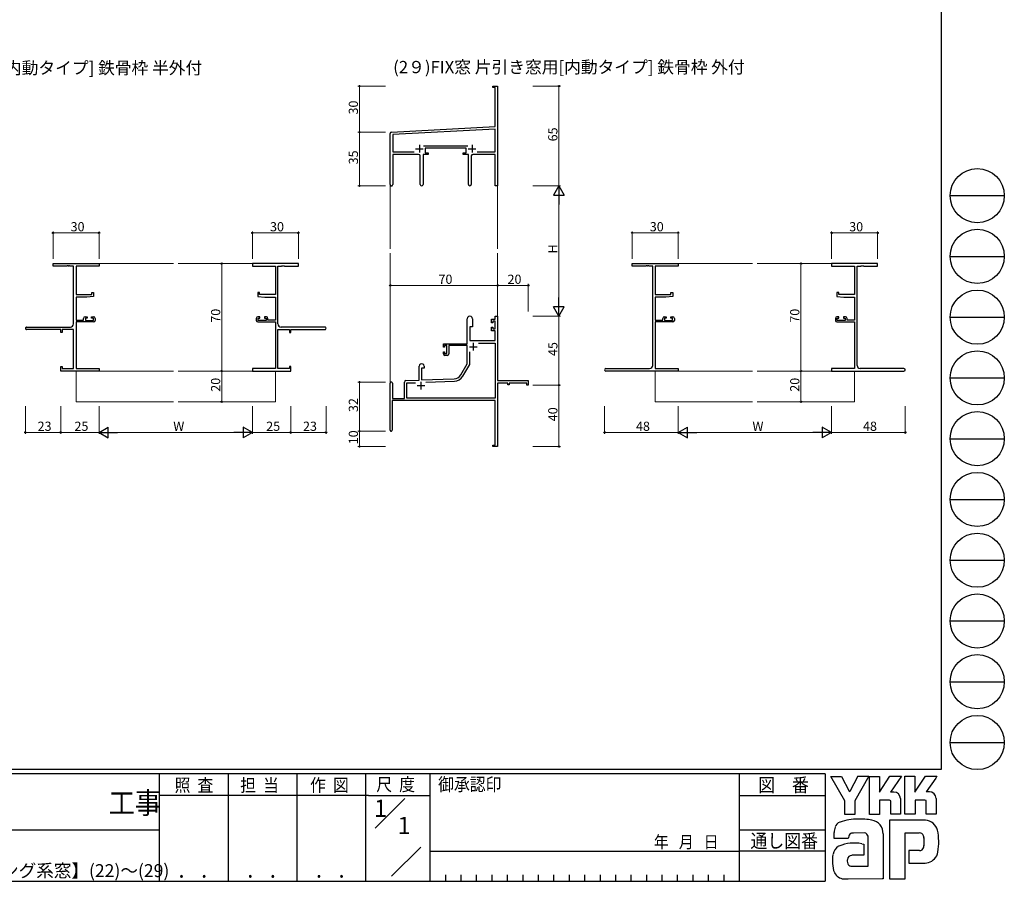
# Model space of a CAD drawing. Extents: x -2 to 1585, y 0 to 1128.
# Drawn here: x 943 to 1585, y 0 to 561 of the extents above; entities that cross this region are included whole.
import ezdxf
from ezdxf.enums import TextEntityAlignment as Align

# ---------------------------------------------------------------- set-up
doc = ezdxf.new("R2010")
doc.units = 0
doc.layers.add('USER1', color=3, linetype='CONTINUOUS')
doc.layers.add('YKK_ZWAK', color=7, linetype='CONTINUOUS')
for name, color, linetype, lineweight in [('YKK_11', 7, 'CONTINUOUS', 30), ('YKK_12', 2, 'CONTINUOUS', 13), ('YKK_D', 6, 'CONTINUOUS', 13)]:
    doc.layers.add(name, color=color, linetype=linetype, lineweight=lineweight)
doc.styles.get("Standard").update_dxf_attribs({"font": 'ROMANS.SHX', "bigfont": 'EXTFONT.SHX'})
doc.styles.add('YKK_OSSTYLE1', font='romans.shx', dxfattribs={"width": 0.9, "bigfont": 'EXTFONT.SHX'})

# ---------------------------------------------------------------- blocks, each defined once
blk = doc.blocks.new('A201')
at = {"layer": 'YKK_ZWAK', "color": 254, "linetype": 'Continuous'}
for p, q in [((571, 410), (571, 35)), ((571, 35), (21, 35)), ((544, 34), (21, 34)), ((389, 34), (389, 9)), ((437, 34), (437, 9)), ((452, 34), (452, 9)), ((524, 34), (524, 9)), ((544, 34), (544, 9)), ((548.59, 27.71), (545.31, 33.35)), ((545.31, 33.35), (547.82, 33.35)), ((547.82, 33.35), (549.62, 29.99)), ((551.6, 33.43), (549.77, 29.88)), ((554.19, 33.43), (550.95, 27.7)), ((551.6, 33.43), (554.19, 33.43)), ((554.33, 24.55), (554.33, 33.41)), ((554.33, 33.41), (556.63, 33.41)), ((556.63, 29.77), (559.04, 33.45)), ((556.63, 33.41), (556.63, 29.77)), ((559.04, 33.45), (561.77, 33.45)), ((561.77, 33.45), (559.24, 29.78)), ((562.55, 24.63), (562.55, 33.49)), ((562.55, 33.49), (564.89, 33.49)), ((564.89, 29.78), (567.34, 33.49)), ((564.89, 33.49), (564.89, 29.78)), ((567.34, 33.49), (570.04, 33.49)), ((569.77, 33.02), (567.54, 29.84)), ((570.04, 33.49), (569.77, 33.02)), ((549.62, 29.99), (549.77, 29.88)), ((568.29, 29.84), (567.54, 29.84)), ((548.59, 24.53), (548.59, 27.71)), ((550.95, 27.7), (550.95, 24.53)), ((558.98, 27.87), (556.7, 27.87)), ((556.7, 27.87), (556.7, 24.55)), ((559.29, 27.75), (558.98, 27.87)), ((559.99, 29.78), (559.24, 29.78)), ((559.29, 24.61), (559.29, 27.75)), ((561.53, 28.24), (561.53, 24.61)), ((567.26, 27.89), (564.99, 27.89)), ((564.99, 27.89), (564.99, 24.63)), ((567.57, 27.77), (567.26, 27.89)), ((567.57, 24.65), (567.57, 27.77)), ((569.83, 28.24), (569.83, 24.65)), ((550.95, 24.53), (548.59, 24.53)), ((556.7, 24.55), (554.33, 24.55)), ((559.02, 23.22), (559.02, 9.57)), ((567.3, 23.22), (559.02, 23.22)), ((561.53, 24.61), (559.29, 24.61)), ((564.99, 24.63), (562.55, 24.63)), ((567.57, 24.68), (567.61, 24.65)), ((569.83, 24.65), (567.57, 24.65)), ((524, 21), (544, 21)), ((546.08, 18.95), (546.08, 20.33)), ((549.41, 18.95), (546.08, 18.95)), ((553.25, 20.28), (550.61, 20.23)), ((554.02, 12.52), (554.02, 19.47)), ((557.51, 20.01), (557.51, 9.59)), ((562.61, 9.57), (562.61, 20.24)), ((562.61, 20.24), (565.93, 20.24)), ((566.98, 19.17), (566.99, 17.29)), ((552.55, 17.73), (553.05, 17.62)), ((553.05, 17.62), (553.05, 15.05)), ((566.01, 16.15), (563.48, 16.15)), ((563.48, 16.15), (563.48, 13.2)), ((452, 16), (524, 16)), ((553.05, 15.05), (550.2, 15.05)), ((550, 12.52), (554.02, 12.52)), ((553.71, 12.52), (553.96, 12.52)), ((554.02, 12.52), (554.02, 12.52)), ((563.48, 13.2), (567.28, 13.2)), ((567.28, 13.2), (568.06, 13.37)), ((549.41, 9.53), (548.34, 9.53)), ((557.28, 9.55), (549.41, 9.53)), ((557.51, 9.59), (557.28, 9.55)), ((559.02, 9.57), (562.05, 9.57)), ((562.05, 9.57), (562.61, 9.57)), ((21, 9), (544, 9))]:
    blk.add_line(p, q, dxfattribs=at)
at = {"layer": 'YKK_ZWAK', "color": 8, "linetype": 'Continuous'}
for p, q in [((573.13, 168.56), (585.73, 168.56)), ((573.13, 154.42), (585.73, 154.42)), ((573.13, 140.28), (585.73, 140.28)), ((573.13, 126.14), (585.73, 126.14)), ((573.13, 112), (585.73, 112)), ((573.13, 97.86), (585.73, 97.86)), ((573.13, 83.72), (585.73, 83.72)), ((573.13, 69.58), (585.73, 69.58)), ((573.13, 55.44), (585.73, 55.44)), ((573.13, 41.3), (585.73, 41.3))]:
    blk.add_line(p, q, dxfattribs=at)
at = {"layer": 'YKK_ZWAK', "color": 131, "linetype": 'Continuous'}
for p, q in [((405, 34), (405, 9)), ((421, 34), (421, 9)), ((437.7, 29), (389, 29)), ((437.7, 29), (452, 29)), ((439.26, 21.33), (446.19, 28.25)), ((524, 29), (544, 29)), ((297, 21), (389, 21)), ((443.05, 10.18), (449.85, 16.98)), ((544, 16), (524, 16)), ((455.6, 10.5), (455.6, 9)), ((459.2, 10.5), (459.2, 9)), ((462.8, 10.5), (462.8, 9)), ((466.4, 10.5), (466.4, 9)), ((470, 10.5), (470, 9)), ((473.6, 10.5), (473.6, 9)), ((477.2, 10.5), (477.2, 9)), ((480.8, 10.5), (480.8, 9)), ((484.4, 10.5), (484.4, 9)), ((488, 10.5), (488, 9)), ((491.6, 10.5), (491.6, 9)), ((495.2, 10.5), (495.2, 9)), ((498.8, 10.5), (498.8, 9)), ((502.4, 10.5), (502.4, 9)), ((506, 10.5), (506, 9)), ((509.6, 10.5), (509.6, 9)), ((513.2, 10.5), (513.2, 9)), ((516.8, 10.5), (516.8, 9)), ((520.4, 10.5), (520.4, 9))]:
    blk.add_line(p, q, dxfattribs=at)
at = {"layer": 'YKK_ZWAK', "color": 8, "linetype": 'Continuous'}
for centre in [(579.43, 168.56), (579.43, 154.42), (579.43, 140.28), (579.43, 126.14), (579.43, 112), (579.43, 97.86), (579.43, 83.72), (579.43, 69.58), (579.43, 55.44), (579.43, 41.3)]:
    blk.add_circle(centre, 6.3, dxfattribs=at)
at = {"layer": 'YKK_ZWAK', "color": 254, "linetype": 'Continuous'}
for centre, radius, start, end in [((568.29, 28.29), 1.54, 0.0017, 89.996), ((559.99, 28.24), 1.54, 0.0017, 89.996), ((551.66, 10.86), 12.63, 89.8916, 109.3085), ((552.03, 8.67), 14.82, 78.7801, 91.4694), ((554.38, 20.07), 3.18, 40.6642, 80.3169), ((567.19, 20.11), 3.1, 14.4457, 87.0875), ((549.69, 20.31), 3.6, 158.4108, 179.7178), ((548, 21.1), 1.75, 109.0213, 161.5126), ((554.22, 20.08), 3.29, 358.7806, 38.7656), ((555.55, 18.15), 14.9, 350.9903, 10.6762), ((550.91, 18.99), 1.51, 138.4638, 181.7136), ((550.51, 19.02), 1.21, 85.5055, 126.7804), ((552.9, 19.18), 1.16, 14.7552, 72.4499), ((566.05, 19.37), 0.878, 16.4312, 96.9166), ((564.38, 18.85), 2.62, 4.9342, 17.0355), ((548.59, 14.77), 2.79, 121.8271, 169.0847), ((550.8, 8.39), 9.51, 79.381, 112.0583), ((566.01, 17.08), 0.933, 269.9547, 342.9014), ((564.36, 17.54), 2.64, 343.6902, 354.7536), ((553.61, 13.72), 7.92, 168.7637, 199.8008), ((550.84, 13.77), 1.69, 171.082, 216.7192), ((550.21, 14.01), 1.03, 90.3395, 178.0364), ((567.24, 16.32), 3.07, 285.4429, 349.9045), ((550.18, 13.6), 1.09, 230.9728, 260.7549), ((548.6, 12.25), 2.73, 207.3144, 263.5946)]:
    blk.add_arc(centre, radius, start, end, dxfattribs=at)
at = {"layer": 'YKK_ZWAK', "color": 131, "linetype": 'Continuous', "style": 'YKK_OSSTYLE1', "width": 0.9}
for s, height, p in [('照  査', 3, (392.56, 29.87)), ('担  当', 3, (407.82, 29.87)), ('作  図', 3, (424.09, 29.88)), ('尺  度', 3, (439.51, 30.04)), ('御承認印', 3, (453.91, 30.05)), ('図\u3000番', 3.2, (528.43, 29.81)), ('年   月   日', 2.828, (504.13, 16.74)), ('通し図番', 3.2, (526.63, 16.8)), (' ． ．', 3.5, (392.18, 9.75)), (' ． ．', 3.5, (408.18, 9.75)), (' ． ．', 3.5, (424.18, 9.75))]:
    blk.add_text(s, height=height, dxfattribs=at).set_placement(p)
at = {"layer": 'YKK_ZWAK', "color": 254, "linetype": 'Continuous', "style": 'YKK_OSSTYLE1', "width": 0.9}
blk.add_text('工事', height=5, dxfattribs=at).set_placement((377.17, 24.75))

msp = doc.modelspace()

# ---------------------------------------------------------------- linework, layer by layer
at = {"layer": 'YKK_11', "linetype": 'ByBlock', "lineweight": -2, "ltscale": 0.5}
for p, q in [((1251.91, 517.24), (1251.91, 518.14)), ((1251.91, 518.14), (1254.91, 518.14)), ((1253.28, 517.24), (1251.91, 517.24)), ((1253.28, 491.72), (1253.28, 517.24)), ((1254.91, 518.14), (1254.91, 499.1)), ((1254.91, 499.1), (1254.79, 498.91)), ((1254.79, 498.91), (1254.79, 498.36)), ((1254.79, 498.36), (1254.91, 498.18)), ((1254.91, 498.1), (1254.79, 497.91)), ((1254.79, 497.91), (1254.79, 497.36)), ((1254.79, 497.36), (1254.91, 497.18)), ((1254.91, 498.18), (1254.91, 498.1)), ((1254.91, 497.18), (1254.91, 453.14)), ((1185.86, 488.19), (1253.28, 491.72)), ((1253.28, 490.09), (1186.54, 486.59)), ((1253.28, 475.27), (1253.28, 490.09)), ((1184.91, 453.95), (1184.91, 487.19)), ((1186.54, 486.59), (1186.54, 475.27)), ((1186.54, 475.27), (1200.56, 475.27)), ((1206.6, 479.27), (1235.62, 479.27)), ((1234.51, 477.64), (1207.71, 477.64)), ((1207.71, 477.64), (1207.71, 474.64)), ((1234.51, 474.64), (1234.51, 477.64)), ((1241.66, 475.27), (1253.28, 475.27)), ((1241.66, 475.27), (1253.28, 475.27)), ((1203.46, 473.64), (1186.54, 473.64)), ((1186.54, 473.64), (1186.54, 453.95)), ((1204.46, 454.09), (1204.46, 472.64)), ((1209.71, 473.64), (1206.36, 473.64)), ((1206.36, 473.64), (1206.36, 454.09)), ((1207.71, 474.64), (1209.71, 474.64)), ((1209.71, 474.64), (1209.71, 473.64)), ((1232.51, 473.64), (1232.51, 474.64)), ((1232.51, 474.64), (1234.51, 474.64)), ((1235.86, 473.64), (1232.51, 473.64)), ((1235.86, 454.09), (1235.86, 473.64)), ((1237.76, 472.64), (1237.76, 454.09)), ((1253.28, 473.64), (1238.76, 473.64)), ((1253.28, 453.14), (1253.28, 473.64)), ((1254.91, 453.14), (1253.28, 453.14)), ((965.09, 400.87), (965.09, 402.5)), ((965.09, 402.5), (995.09, 402.5)), ((974.13, 400.87), (965.09, 400.87)), ((974.32, 400.99), (974.13, 400.87)), ((974.87, 400.99), (974.32, 400.99)), ((975.05, 400.87), (974.87, 400.99)), ((975.13, 400.87), (975.05, 400.87)), ((975.32, 400.99), (975.13, 400.87)), ((975.87, 400.99), (975.32, 400.99)), ((976.05, 400.87), (975.87, 400.99)), ((978.46, 400.87), (976.05, 400.87)), ((978.46, 363.13), (978.46, 400.87)), ((995.09, 400.87), (980.09, 400.87)), ((980.09, 400.87), (980.09, 382.4)), ((995.09, 402.5), (995.09, 400.87)), ((1125.09, 402.5), (1095.09, 402.5)), ((1095.09, 402.5), (1095.09, 400.87)), ((1095.09, 400.87), (1110.09, 400.87)), ((1110.09, 400.87), (1110.09, 382.4)), ((1111.72, 363.13), (1111.72, 400.87)), ((1111.72, 400.87), (1114.13, 400.87)), ((1114.13, 400.87), (1114.32, 400.99)), ((1114.32, 400.99), (1114.87, 400.99)), ((1114.87, 400.99), (1115.05, 400.87)), ((1115.05, 400.87), (1115.13, 400.87)), ((1115.13, 400.87), (1115.32, 400.99)), ((1115.32, 400.99), (1115.87, 400.99)), ((1115.87, 400.99), (1116.05, 400.87)), ((1116.05, 400.87), (1125.09, 400.87)), ((1125.09, 400.87), (1125.09, 402.5)), ((1342.64, 400.87), (1342.64, 402.5)), ((1342.64, 402.5), (1372.64, 402.5)), ((1351.68, 400.87), (1342.64, 400.87)), ((1351.86, 400.99), (1351.68, 400.87)), ((1352.41, 400.99), (1351.86, 400.99)), ((1352.6, 400.87), (1352.41, 400.99)), ((1352.68, 400.87), (1352.6, 400.87)), ((1352.86, 400.99), (1352.68, 400.87)), ((1353.41, 400.99), (1352.86, 400.99)), ((1353.6, 400.87), (1353.41, 400.99)), ((1356.01, 400.87), (1353.6, 400.87)), ((1356.01, 336.13), (1356.01, 400.87)), ((1372.64, 400.87), (1357.64, 400.87)), ((1357.64, 400.87), (1357.64, 382.4)), ((1372.64, 402.5), (1372.64, 400.87)), ((1502.64, 402.5), (1472.64, 402.5)), ((1472.64, 402.5), (1472.64, 400.87)), ((1472.64, 400.87), (1487.64, 400.87)), ((1487.64, 400.87), (1487.64, 382.4)), ((1489.27, 336.13), (1489.27, 400.87)), ((1489.27, 400.87), (1491.68, 400.87)), ((1491.68, 400.87), (1491.86, 400.99)), ((1491.86, 400.99), (1492.41, 400.99)), ((1492.41, 400.99), (1492.59, 400.87)), ((1492.59, 400.87), (1492.68, 400.87)), ((1492.68, 400.87), (1492.86, 400.99)), ((1492.86, 400.99), (1493.41, 400.99)), ((1493.41, 400.99), (1493.59, 400.87)), ((1493.59, 400.87), (1502.64, 400.87)), ((1502.64, 400.87), (1502.64, 402.5)), ((980.09, 382.4), (990.39, 382.4)), ((987.09, 380.7), (980.09, 380.7)), ((980.09, 380.7), (980.09, 365.7)), ((991.59, 381.09), (987.09, 380.7)), ((990.39, 382.4), (990.39, 383.7)), ((990.39, 383.7), (991.59, 383.7)), ((991.59, 383.7), (991.59, 381.09)), ((1099.79, 383.7), (1098.59, 383.7)), ((1098.59, 383.7), (1098.59, 381.09)), ((1098.59, 381.09), (1103.09, 380.7)), ((1099.79, 382.4), (1099.79, 383.7)), ((1110.09, 382.4), (1099.79, 382.4)), ((1103.09, 380.7), (1110.09, 380.7)), ((1110.09, 380.7), (1110.09, 365.7)), ((1357.64, 382.4), (1367.94, 382.4)), ((1364.64, 380.7), (1357.64, 380.7)), ((1357.64, 380.7), (1357.64, 365.7)), ((1369.14, 381.09), (1364.64, 380.7)), ((1367.94, 382.4), (1367.94, 383.7)), ((1367.94, 383.7), (1369.14, 383.7)), ((1369.14, 383.7), (1369.14, 381.09)), ((1477.34, 383.7), (1476.14, 383.7)), ((1476.14, 383.7), (1476.14, 381.09)), ((1476.14, 381.09), (1480.64, 380.7)), ((1477.34, 382.4), (1477.34, 383.7)), ((1487.64, 382.4), (1477.34, 382.4)), ((1480.64, 380.7), (1487.64, 380.7)), ((1487.64, 380.7), (1487.64, 365.7)), ((984.99, 365.7), (984.99, 366.8)), ((985.99, 367.8), (987.29, 367.8)), ((987.29, 367), (986.19, 367)), ((986.19, 367), (986.19, 365.5)), ((987.29, 367.8), (987.29, 367)), ((990.29, 367), (990.29, 367.8)), ((990.29, 367.8), (991.59, 367.8)), ((991.39, 367), (990.29, 367)), ((991.39, 365.5), (991.39, 367)), ((992.59, 366.8), (992.59, 365.5)), ((1097.59, 366.8), (1097.59, 365.5)), ((1099.89, 367.8), (1098.59, 367.8)), ((1098.79, 365.5), (1098.79, 367)), ((1098.79, 367), (1099.89, 367)), ((1099.89, 367), (1099.89, 367.8)), ((1104.19, 367.8), (1102.89, 367.8)), ((1102.89, 367.8), (1102.89, 367)), ((1102.89, 367), (1103.99, 367)), ((1103.99, 367), (1103.99, 365.5)), ((1105.19, 365.7), (1105.19, 366.8)), ((1235.11, 350.27), (1235.11, 366.57)), ((1238.51, 366.57), (1238.51, 361.27)), ((1251.01, 363.97), (1251.01, 366.27)), ((1251.01, 366.27), (1253.28, 366.27)), ((1253.28, 366.27), (1253.28, 368.27)), ((1253.28, 368.27), (1254.91, 368.27)), ((1254.91, 368.27), (1254.91, 326.27)), ((1362.54, 365.7), (1362.54, 366.8)), ((1363.54, 367.8), (1364.84, 367.8)), ((1364.84, 367), (1363.74, 367)), ((1363.74, 367), (1363.74, 365.5)), ((1364.84, 367.8), (1364.84, 367)), ((1367.84, 367), (1367.84, 367.8)), ((1367.84, 367.8), (1369.14, 367.8)), ((1368.94, 367), (1367.84, 367)), ((1368.94, 365.5), (1368.94, 367)), ((1370.14, 366.8), (1370.14, 365.5)), ((1475.14, 366.8), (1475.14, 365.5)), ((1477.44, 367.8), (1476.14, 367.8)), ((1476.34, 365.5), (1476.34, 367)), ((1476.34, 367), (1477.44, 367)), ((1477.44, 367), (1477.44, 367.8)), ((1481.74, 367.8), (1480.44, 367.8)), ((1480.44, 367.8), (1480.44, 367)), ((1480.44, 367), (1481.54, 367)), ((1481.54, 367), (1481.54, 365.5)), ((1482.74, 365.7), (1482.74, 366.8)), ((947.91, 361.13), (976.46, 361.13)), ((970.09, 359.5), (947.91, 359.5)), ((970.09, 357.5), (970.09, 359.5)), ((978.46, 359.5), (970.99, 359.5)), ((970.99, 359.5), (970.99, 357.5)), ((978.46, 334.13), (978.46, 359.5)), ((980.09, 365.7), (984.99, 365.7)), ((991.59, 364.5), (980.09, 364.5)), ((980.09, 364.5), (980.09, 334.13)), ((986.19, 365.5), (991.39, 365.5)), ((1098.59, 364.5), (1110.09, 364.5)), ((1103.99, 365.5), (1098.79, 365.5)), ((1110.09, 365.7), (1105.19, 365.7)), ((1110.09, 364.5), (1110.09, 334.13)), ((1111.72, 334.13), (1111.72, 359.5)), ((1111.72, 359.5), (1119.19, 359.5)), ((1142.28, 361.13), (1113.72, 361.13)), ((1119.19, 359.5), (1119.19, 357.5)), ((1120.09, 357.5), (1120.09, 359.5)), ((1120.09, 359.5), (1142.28, 359.5)), ((1238.51, 361.27), (1236.91, 361.27)), ((1236.91, 361.27), (1236.91, 352.27)), ((1251.81, 363.97), (1251.01, 363.97)), ((1251.01, 358.67), (1251.01, 360.97)), ((1251.01, 360.97), (1251.81, 360.97)), ((1253.28, 365.07), (1251.81, 365.07)), ((1251.81, 365.07), (1251.81, 363.97)), ((1251.81, 360.97), (1251.81, 359.87)), ((1251.81, 359.87), (1253.28, 359.87)), ((1253.28, 359.87), (1253.28, 365.07)), ((1357.64, 365.7), (1362.54, 365.7)), ((1369.14, 364.5), (1357.64, 364.5)), ((1357.64, 364.5), (1357.64, 334.13)), ((1363.74, 365.5), (1368.94, 365.5)), ((1476.14, 364.5), (1487.64, 364.5)), ((1481.54, 365.5), (1476.34, 365.5)), ((1487.64, 365.7), (1482.74, 365.7)), ((1487.64, 364.5), (1487.64, 334.13)), ((970.99, 357.5), (970.09, 357.5)), ((1119.19, 357.5), (1120.09, 357.5)), ((1253.28, 358.67), (1251.01, 358.67)), ((1253.28, 352.27), (1253.28, 358.67)), ((1219.61, 347.97), (1219.61, 350.27)), ((1219.61, 350.27), (1235.11, 350.27)), ((1220.41, 347.97), (1219.61, 347.97)), ((1221.91, 349.07), (1220.41, 349.07)), ((1220.41, 349.07), (1220.41, 347.97)), ((1221.91, 343.87), (1221.91, 349.07)), ((1235.11, 349.07), (1223.11, 349.07)), ((1223.11, 349.07), (1223.11, 343.67)), ((1235.11, 337.27), (1235.11, 349.07)), ((1236.91, 352.27), (1253.28, 352.27)), ((1242.42, 350.64), (1253.28, 350.64)), ((1242.42, 350.64), (1253.28, 350.64)), ((1253.28, 350.64), (1253.28, 314.9)), ((1219.61, 343.67), (1219.61, 344.97)), ((1219.61, 344.97), (1220.41, 344.97)), ((1220.41, 344.97), (1220.41, 343.87)), ((1220.41, 343.87), (1221.91, 343.87)), ((1222.11, 342.67), (1220.61, 342.67)), ((1236.74, 336.83), (1236.74, 344.97)), ((970.09, 332.5), (970.09, 335.5)), ((970.09, 335.5), (970.99, 335.5)), ((970.99, 335.5), (970.99, 334.13)), ((970.99, 334.13), (978.46, 334.13)), ((980.09, 334.13), (995.09, 334.13)), ((995.09, 334.13), (995.09, 332.5)), ((1110.09, 334.13), (1095.09, 334.13)), ((1095.09, 334.13), (1095.09, 332.5)), ((1119.19, 334.13), (1111.72, 334.13)), ((1120.09, 335.5), (1119.19, 335.5)), ((1119.19, 335.5), (1119.19, 334.13)), ((1120.09, 332.5), (1120.09, 335.5)), ((1203.71, 326.6), (1203.71, 335.57)), ((1207.11, 334.27), (1205.41, 334.27)), ((1205.41, 334.27), (1205.41, 326.66)), ((1207.11, 335.57), (1207.11, 334.27)), ((1230.85, 329.9), (1235.11, 337.27)), ((1232.27, 329.08), (1236.74, 336.83)), ((1325.45, 334.13), (1354.01, 334.13)), ((1357.64, 334.13), (1372.64, 334.13)), ((1372.64, 334.13), (1372.64, 332.5)), ((1487.64, 334.13), (1472.64, 334.13)), ((1472.64, 334.13), (1472.64, 332.5)), ((1519.82, 334.13), (1491.27, 334.13)), ((995.09, 332.5), (970.09, 332.5)), ((1095.09, 332.5), (1120.09, 332.5)), ((1205.41, 326.66), (1226.7, 327.4)), ((1372.64, 332.5), (1325.45, 332.5)), ((1472.64, 332.5), (1519.82, 332.5)), ((1184.91, 293.87), (1184.91, 324.57)), ((1186.31, 324.57), (1186.31, 314.67)), ((1194.21, 314.67), (1194.21, 325.3)), ((1195.17, 326.3), (1203.71, 326.6)), ((1195.84, 324.69), (1201.48, 324.89)), ((1195.84, 314.9), (1195.84, 324.69)), ((1208.2, 325.13), (1226.76, 325.77)), ((1254.91, 326.27), (1274.91, 326.27)), ((1261.61, 324.64), (1254.91, 324.64)), ((1254.91, 324.64), (1254.91, 304.23)), ((1261.61, 323.47), (1261.61, 324.64)), ((1262.41, 323.47), (1261.61, 323.47)), ((1274.01, 324.64), (1262.41, 324.64)), ((1262.41, 324.64), (1262.41, 323.47)), ((1274.01, 323.27), (1274.01, 324.64)), ((1274.91, 323.27), (1274.01, 323.27)), ((1274.91, 326.27), (1274.91, 323.27)), ((1186.31, 314.67), (1194.21, 314.67)), ((1253.28, 314.9), (1195.84, 314.9)), ((1253.28, 313.27), (1186.11, 313.27)), ((1186.11, 313.27), (1186.11, 293.87)), ((1253.28, 284.17), (1253.28, 313.27)), ((1254.91, 304.23), (1254.79, 304.04)), ((1254.79, 304.04), (1254.79, 303.49)), ((1254.79, 303.49), (1254.91, 303.31)), ((1254.91, 303.23), (1254.79, 303.04)), ((1254.79, 303.04), (1254.79, 302.49)), ((1254.79, 302.49), (1254.91, 302.31)), ((1254.91, 303.31), (1254.91, 303.23)), ((1254.91, 302.31), (1254.91, 283.27)), ((1251.91, 283.27), (1251.91, 284.17)), ((1251.91, 284.17), (1253.28, 284.17)), ((1254.91, 283.27), (1251.91, 283.27))]:
    msp.add_line(p, q, dxfattribs=at)
at = {"layer": 'YKK_11', "ltscale": 0.5}
for p, q in [((1201.41, 477.34), (1206.41, 477.34)), ((1203.91, 479.84), (1203.91, 474.84)), ((1235.81, 477.34), (1240.81, 477.34)), ((1238.31, 479.84), (1238.31, 474.84)), ((1236.51, 348.27), (1241.51, 348.27)), ((1239.01, 350.77), (1239.01, 345.77)), ((1202.41, 322.97), (1207.41, 322.97)), ((1204.91, 325.47), (1204.91, 320.47))]:
    msp.add_line(p, q, dxfattribs=at)
at = {"layer": 'YKK_11', "linetype": 'ByBlock', "lineweight": -2, "ltscale": 0.5}
for centre, radius, start, end in [((1185.91, 487.19), 1, 93.00003, 180), ((1203.46, 472.64), 1, 0.00001, 89.99999), ((1238.76, 472.64), 1, 90.00001, 179.99999), ((1185.72, 453.95), 0.815, 179.99999, 0.00001), ((1205.41, 454.09), 0.95, 179.99999, 0.00001), ((1236.81, 454.09), 0.95, 179.99999, 0.00001), ((985.99, 366.8), 1, 90.00001, 179.99999), ((991.59, 366.8), 1, 0.00001, 89.99999), ((1098.59, 366.8), 1, 90.00001, 179.99999), ((1104.19, 366.8), 1, 0.00001, 89.99999), ((1236.81, 366.57), 1.7, 359.99999, 180.00001), ((1363.54, 366.8), 1, 90.00001, 179.99999), ((1369.14, 366.8), 1, 0.00001, 89.99999), ((1476.14, 366.8), 1, 90.00001, 179.99999), ((1481.74, 366.8), 1, 0.00001, 89.99999), ((947.91, 360.31), 0.815, 89.99999, 270.00001), ((976.46, 363.13), 2, 270.00001, 359.99999), ((991.59, 365.5), 1, 270.00001, 359.99999), ((1098.59, 365.5), 1, 180.00001, 269.99999), ((1113.72, 363.13), 2, 180.00001, 269.99999), ((1142.28, 360.31), 0.815, 269.99999, 90.00001), ((1369.14, 365.5), 1, 270.00001, 359.99999), ((1476.14, 365.5), 1, 180.00001, 269.99999), ((1220.61, 343.67), 1, 180.00001, 269.99999), ((1222.11, 343.67), 1, 270.00001, 359.99999), ((1205.41, 335.57), 1.7, 359.99999, 180.00001), ((1325.45, 333.31), 0.815, 89.99999, 270.00001), ((1354.01, 336.13), 2, 270.00001, 359.99999), ((1491.27, 336.13), 2, 180.00001, 269.99999), ((1519.82, 333.31), 0.815, 269.99999, 90.00001), ((1226.52, 332.4), 5, 271.99999, 330), ((1226.52, 332.4), 6.63, 272, 330), ((1185.61, 324.57), 0.7, 359.99999, 180.00001), ((1195.21, 325.3), 1, 91.99998, 180), ((1185.51, 293.87), 0.6, 179.99999, 0.00001)]:
    msp.add_arc(centre, radius, start, end, dxfattribs=at)
at = {"layer": 'YKK_12', "ltscale": 1.5}
for p, q in [((1184.91, 454.39), (1184.91, 412.2)), ((1254.91, 453.14), (1254.91, 412.2)), ((1184.91, 409.2), (1184.91, 324.57)), ((1254.91, 409.2), (1254.91, 368.27)), ((995.09, 402.5), (1043.59, 402.5)), ((1046.59, 402.5), (1095.09, 402.5)), ((1372.64, 402.5), (1421.14, 402.5)), ((1424.14, 402.5), (1472.64, 402.5)), ((980.09, 332.5), (980.09, 312.5)), ((995.09, 332.5), (1043.59, 332.5)), ((1046.59, 332.5), (1095.09, 332.5)), ((1110.09, 332.5), (1110.09, 312.5)), ((1357.64, 332.5), (1357.64, 312.5)), ((1372.64, 332.5), (1421.14, 332.5)), ((1424.14, 332.5), (1472.64, 332.5)), ((1487.64, 332.5), (1487.64, 312.5)), ((980.09, 312.5), (1043.59, 312.5)), ((1046.59, 312.5), (1110.09, 312.5)), ((1357.64, 312.5), (1421.14, 312.5)), ((1424.14, 312.5), (1487.64, 312.5))]:
    msp.add_line(p, q, dxfattribs=at)
at = {"layer": 'YKK_D'}
for p, q in [((1181.91, 518.14), (1163.91, 518.14)), ((1164.91, 518.14), (1164.91, 488.14)), ((1181.91, 488.14), (1163.91, 488.14)), ((1181.91, 325.27), (1163.91, 325.27)), ((1164.91, 325.27), (1164.91, 293.27)), ((1181.91, 293.27), (1163.91, 293.27)), ((1181.91, 293.27), (1163.91, 293.27)), ((1164.91, 293.27), (1164.91, 283.27)), ((1181.91, 283.27), (1163.91, 283.27))]:
    msp.add_line(p, q, dxfattribs=at)
at = {"layer": 'YKK_D', "ltscale": 1.5}
for p, q in [((1277.91, 518.14), (1295.91, 518.14)), ((1294.91, 518.14), (1294.91, 453.14)), ((1181.91, 488.14), (1163.91, 488.14)), ((1164.91, 488.14), (1164.91, 453.14)), ((1181.91, 453.14), (1163.91, 453.14)), ((1277.91, 453.14), (1295.91, 453.14)), ((1277.91, 453.14), (1295.91, 453.14)), ((1294.91, 446.14), (1294.91, 375.27)), ((965.09, 405.5), (965.09, 423.5)), ((965.09, 422.5), (995.09, 422.5)), ((995.09, 405.5), (995.09, 423.5)), ((1095.09, 405.5), (1095.09, 423.5)), ((1095.09, 422.5), (1125.09, 422.5)), ((1125.09, 405.5), (1125.09, 423.5)), ((1342.64, 405.5), (1342.64, 423.5)), ((1342.64, 422.5), (1372.64, 422.5)), ((1372.64, 405.5), (1372.64, 423.5)), ((1472.64, 405.5), (1472.64, 423.5)), ((1472.64, 422.5), (1502.64, 422.5)), ((1502.64, 405.5), (1502.64, 423.5)), ((1092.09, 402.5), (1074.09, 402.5)), ((1075.09, 402.5), (1075.09, 332.5)), ((1469.64, 402.5), (1451.64, 402.5)), ((1452.64, 402.5), (1452.64, 332.5)), ((1184.91, 371.27), (1184.91, 389.27)), ((1184.91, 388.27), (1254.91, 388.27)), ((1254.91, 371.27), (1254.91, 389.27)), ((1254.91, 371.27), (1254.91, 389.27)), ((1254.91, 388.27), (1274.91, 388.27)), ((1274.91, 371.27), (1274.91, 389.27)), ((1277.91, 368.27), (1295.91, 368.27)), ((1277.91, 368.27), (1295.91, 368.27)), ((1294.91, 368.27), (1294.91, 323.27)), ((1092.09, 332.5), (1074.09, 332.5)), ((1092.09, 332.5), (1074.09, 332.5)), ((1075.09, 332.5), (1075.09, 312.5)), ((1469.64, 332.5), (1451.64, 332.5)), ((1469.64, 332.5), (1451.64, 332.5)), ((1452.64, 332.5), (1452.64, 312.5)), ((1277.91, 323.27), (1295.91, 323.27)), ((1277.91, 323.27), (1295.91, 323.27)), ((1294.91, 323.27), (1294.91, 283.27)), ((947.09, 309.5), (947.09, 291.5)), ((970.09, 309.5), (970.09, 291.5)), ((970.09, 309.5), (970.09, 291.5)), ((995.09, 309.5), (995.09, 291.5)), ((995.09, 309.5), (995.09, 291.5)), ((1092.09, 312.5), (1074.09, 312.5)), ((1095.09, 309.5), (1095.09, 291.5)), ((1095.09, 309.5), (1095.09, 291.5)), ((1120.09, 309.5), (1120.09, 291.5)), ((1120.09, 309.5), (1120.09, 291.5)), ((1143.09, 309.5), (1143.09, 291.5)), ((1324.64, 309.5), (1324.64, 291.5)), ((1372.64, 309.5), (1372.64, 291.5)), ((1372.64, 309.5), (1372.64, 291.5)), ((1469.64, 312.5), (1451.64, 312.5)), ((1472.64, 309.5), (1472.64, 291.5)), ((1472.64, 309.5), (1472.64, 291.5)), ((1520.64, 309.5), (1520.64, 291.5)), ((970.09, 292.5), (947.09, 292.5)), ((995.09, 292.5), (970.09, 292.5)), ((1088.09, 292.5), (1002.09, 292.5)), ((1120.09, 292.5), (1095.09, 292.5)), ((1143.09, 292.5), (1120.09, 292.5)), ((1372.64, 292.5), (1324.64, 292.5)), ((1379.64, 292.5), (1465.64, 292.5)), ((1472.64, 292.5), (1520.64, 292.5)), ((1277.91, 283.27), (1295.91, 283.27))]:
    msp.add_line(p, q, dxfattribs=at)
at = {"layer": 'YKK_D', "lineweight": -2}
for p, q in [((1294.91, 453.14), (1291.41, 447.07)), ((1294.91, 453.14), (1298.41, 447.07)), ((1294.91, 453.14), (1294.91, 441.01)), ((1291.41, 447.07), (1298.41, 447.07)), ((1294.91, 368.27), (1294.91, 380.39)), ((1294.91, 368.27), (1291.41, 374.33)), ((1298.41, 374.33), (1291.41, 374.33)), ((1294.91, 368.27), (1298.41, 374.33)), ((995.09, 292.5), (1001.15, 296)), ((1001.15, 289), (1001.15, 296)), ((1095.09, 292.5), (1089.03, 296)), ((1089.03, 296), (1089.03, 289)), ((1372.64, 292.5), (1378.7, 296)), ((1378.7, 289), (1378.7, 296)), ((1472.64, 292.5), (1466.57, 296)), ((1466.57, 296), (1466.57, 289)), ((995.09, 292.5), (1001.15, 289)), ((995.09, 292.5), (1007.22, 292.5)), ((1095.09, 292.5), (1082.97, 292.5)), ((1095.09, 292.5), (1089.03, 289)), ((1372.64, 292.5), (1378.7, 289)), ((1372.64, 292.5), (1384.76, 292.5)), ((1472.64, 292.5), (1460.51, 292.5)), ((1472.64, 292.5), (1466.57, 289))]:
    msp.add_line(p, q, dxfattribs=at)
at = {"layer": 'YKK_D', "linetype": 'ByBlock', "lineweight": -2}
for centre in [(1164.91, 518.14), (1294.91, 518.14), (1164.91, 488.14), (1164.91, 488.14), (1164.91, 453.14), (965.09, 422.5), (995.09, 422.5), (1095.09, 422.5), (1125.09, 422.5), (1342.64, 422.5), (1372.64, 422.5), (1472.64, 422.5), (1502.64, 422.5), (1075.09, 402.5), (1452.64, 402.5), (1184.91, 388.27), (1254.91, 388.27), (1254.91, 388.27), (1274.91, 388.27), (1075.09, 332.5), (1075.09, 332.5), (1452.64, 332.5), (1452.64, 332.5), (1164.91, 325.27), (1294.91, 323.27), (1294.91, 323.27), (1075.09, 312.5), (1452.64, 312.5), (947.09, 292.5), (970.09, 292.5), (970.09, 292.5), (1120.09, 292.5), (1120.09, 292.5), (1143.09, 292.5), (1164.91, 293.27), (1164.91, 293.27), (1324.64, 292.5), (1520.64, 292.5), (1164.91, 283.27), (1294.91, 283.27)]:
    msp.add_circle(centre, 0.425, dxfattribs=at)

# ---------------------------------------------------------------- block references
at = {"layer": 'YKK_ZWAK', "xscale": 2.8, "yscale": 2.8, "zscale": 2.8}
msp.add_blockref('A201', (-54.8, -25.2), dxfattribs=at)

# ---------------------------------------------------------------- texts
at = {"layer": 'USER1'}
for s, p in [('(28)FIX窓 片引き窓用[内動タイプ] 鉄骨枠 半外付', (827.16, 525.99)), ('(2９)FIX窓 片引き窓用[内動タイプ] 鉄骨枠 外付', (1186.85, 526.53))]:
    msp.add_text(s, height=8, dxfattribs=at).set_placement(p)
at = {"layer": 'USER1', "color": 3}
msp.add_text('1', height=11.2, dxfattribs=at).set_placement((1174.4, 42))
for s, height, p in [('1', 11.2, (1194, 36.4)), ('枠バリエーション【スライディング系窓】(22)～(29) ', 8.4, (907.15, 6.95))]:
    msp.add_text(s, height=height, dxfattribs=at).set_placement(p, align=Align.MIDDLE_CENTER)
at = {"layer": 'YKK_D'}
for s, p in [('30', (1163.91, 499.62)), ('65', (1293.91, 482.12)), ('35', (1163.91, 467.12)), ('H', (1293.91, 409.1)), ('70', (1074.09, 363.98)), ('70', (1451.64, 363.98)), ('45', (1293.91, 342.25)), ('20', (1074.09, 318.98)), ('20', (1451.64, 318.98)), ('32', (1163.91, 305.75)), ('40', (1293.91, 299.75)), ('10', (1163.91, 284.75))]:
    msp.add_text(s, height=6, rotation=90, dxfattribs=at).set_placement(p)
for s, p in [('30', (976.57, 423.5)), ('30', (1106.57, 423.5)), ('30', (1354.12, 423.5)), ('30', (1484.12, 423.5)), ('70', (1216.39, 389.27)), ('20', (1261.39, 389.27)), ('23', (955.07, 293.5)), ('25', (979.07, 293.5)), ('W', (1043.49, 293.5)), ('25', (1104.07, 293.5)), ('23', (1128.07, 293.5)), ('48', (1345.12, 293.5)), ('W', (1421.04, 293.5)), ('48', (1493.12, 293.5))]:
    msp.add_text(s, height=6, dxfattribs=at).set_placement(p)

doc.saveas('drawing.dxf')
